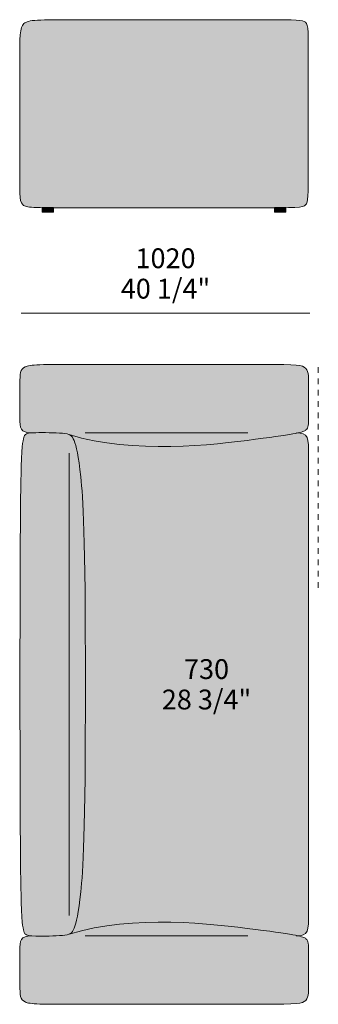
# Model space of a CAD drawing. Units: millimetres. Extents: x -239450 to -192905, y -84334 to 28425.
# Drawn here: x -234610 to -233554, y -63116 to -59638 of the extents above; entities that cross this region are included whole.
import ezdxf

# ---------------------------------------------------------------- set-up
doc = ezdxf.new("R2010")
doc.units = ezdxf.units.MM
doc.header["$LTSCALE"] = 10
doc.linetypes.add('Hidden', pattern=[4, 2, -2])
for name, color, linetype, lineweight in [('detail dimensions', 7, 'Continuous', 5), ('dimensions', 7, 'Continuous', 5), ('drawing', 7, 'Continuous', 5), ('hatch', 9, 'Continuous', 5)]:
    doc.layers.add(name, color=color, linetype=linetype, lineweight=lineweight)
doc.styles.add('Arial Normale', font='arial.ttf')

msp = doc.modelspace()

# ---------------------------------------------------------------- hatches: boundary and pattern name
at = {"layer": 'hatch'}
for points in [[(-233709.1, -60302.5), (-233709.1, -60302), (-233669.5, -60302), (-233669.5, -60302.2), (-233651.6, -60301.8), (-233637.1, -60301.3), (-233631.1, -60300.9), (-233625.7, -60300.5), (-233621.1, -60300.1), (-233617, -60299.5), (-233615.2, -60299.2), (-233613.5, -60298.9), (-233611.9, -60298.6), (-233610.4, -60298.2), (-233609.1, -60297.9), (-233608.4, -60297.7), (-233607.8, -60297.5), (-233607.2, -60297.3), (-233606.6, -60297.1), (-233606.1, -60296.9), (-233605.6, -60296.6), (-233605.1, -60296.4), (-233604.6, -60296.2), (-233604.1, -60296), (-233603.7, -60295.7), (-233603.2, -60295.5), (-233602.8, -60295.2), (-233602.4, -60295), (-233602, -60294.7), (-233601.6, -60294.4), (-233601.3, -60294.1), (-233600.9, -60293.9), (-233600.6, -60293.6), (-233600.2, -60293.3), (-233599.9, -60293), (-233599.6, -60292.7), (-233599.3, -60292.3), (-233598.9, -60291.9), (-233598.4, -60291.4), (-233598, -60290.8), (-233597.6, -60290.3), (-233597.2, -60289.7), (-233596.8, -60289.2), (-233596.5, -60288.5), (-233596.1, -60287.9), (-233595.8, -60287.2), (-233595.4, -60286.5), (-233595.1, -60285.8), (-233594.8, -60285.1), (-233594.5, -60284.3), (-233594.2, -60283.4), (-233594, -60282.6), (-233593.7, -60281.6), (-233593.5, -60280.7), (-233593.2, -60279.7), (-233593, -60278.6), (-233592.8, -60277.6), (-233592.4, -60275.2), (-233592, -60272.7), (-233591.6, -60269.9), (-233591.3, -60266.9), (-233590.8, -60260.2), (-233590.4, -60252.3), (-233589.8, -60221), (-233589.8, -59703.2), (-233590.4, -59683.1), (-233590.8, -59675.1), (-233591.1, -59671.6), (-233591.4, -59668.4), (-233591.8, -59665.4), (-233592.2, -59662.8), (-233592.4, -59661.5), (-233592.6, -59660.3), (-233592.9, -59659.2), (-233593.1, -59658.1), (-233593.4, -59657.1), (-233593.7, -59656.1), (-233594, -59655.2), (-233594.3, -59654.3), (-233594.6, -59653.5), (-233594.8, -59653.1), (-233594.9, -59652.7), (-233595.1, -59652.4), (-233595.3, -59652), (-233595.5, -59651.7), (-233595.7, -59651.3), (-233595.9, -59651), (-233596.1, -59650.7), (-233596.3, -59650.4), (-233596.5, -59650), (-233596.7, -59649.8), (-233596.9, -59649.5), (-233597.1, -59649.2), (-233597.3, -59648.9), (-233597.5, -59648.7), (-233597.8, -59648.4), (-233598, -59648.2), (-233598.2, -59647.9), (-233598.5, -59647.7), (-233598.7, -59647.5), (-233599, -59647.2), (-233599.2, -59647), (-233599.5, -59646.8), (-233599.8, -59646.6), (-233600, -59646.4), (-233600.3, -59646.2), (-233600.6, -59646), (-233600.9, -59645.9), (-233601.1, -59645.7), (-233601.4, -59645.5), (-233602, -59645.2), (-233602.7, -59644.9), (-233603.3, -59644.5), (-233604, -59644.3), (-233604.6, -59644), (-233605.4, -59643.7), (-233606.1, -59643.4), (-233606.8, -59643.2), (-233607.6, -59642.9), (-233608.5, -59642.7), (-233609.3, -59642.4), (-233610.2, -59642.2), (-233612.2, -59641.8), (-233614.3, -59641.4), (-233616.6, -59641), (-233619.2, -59640.7), (-233622, -59640.4), (-233625, -59640.1), (-233632, -59639.6), (-233650.2, -59638.9), (-234393.3, -59638.1), (-234521.3, -59638.8), (-234546.6, -59639.8), (-234556.6, -59640.6), (-234561.1, -59641), (-234565.2, -59641.5), (-234569, -59642), (-234572.4, -59642.6), (-234575.6, -59643.3), (-234577.1, -59643.6), (-234578.5, -59644), (-234579.9, -59644.4), (-234581.2, -59644.8), (-234582.4, -59645.2), (-234583.6, -59645.6), (-234584.7, -59646), (-234585.8, -59646.5), (-234586.8, -59647), (-234587.8, -59647.5), (-234588.8, -59648), (-234589.7, -59648.5), (-234590.6, -59649.1), (-234591.4, -59649.6), (-234592.2, -59650.2), (-234593, -59650.8), (-234593.7, -59651.4), (-234594.5, -59652.1), (-234595.2, -59652.8), (-234595.8, -59653.4), (-234596.5, -59654.2), (-234597.1, -59654.9), (-234597.7, -59655.7), (-234598.3, -59656.4), (-234598.9, -59657.3), (-234599.5, -59658.1), (-234600, -59659), (-234600.5, -59659.9), (-234601, -59660.9), (-234601.5, -59661.8), (-234601.9, -59662.9), (-234602.4, -59663.9), (-234602.8, -59665), (-234603.2, -59666.2), (-234603.6, -59667.3), (-234604, -59668.6), (-234604.3, -59669.8), (-234604.7, -59671.2), (-234605, -59672.5), (-234605.3, -59673.9), (-234605.9, -59676.9), (-234606.4, -59680.1), (-234606.9, -59683.5), (-234607.3, -59687.2), (-234607.7, -59691.1), (-234608.3, -59699.7), (-234608.8, -59709.4), (-234609.4, -59732.6), (-234609.4, -60230.3), (-234608.9, -60250.6), (-234608.4, -60258.8), (-234607.9, -60265.8), (-234607.5, -60269), (-234607.1, -60271.9), (-234606.7, -60274.6), (-234606.4, -60275.8), (-234606.2, -60277), (-234605.9, -60278.1), (-234605.7, -60279.2), (-234605.4, -60280.3), (-234605.1, -60281.3), (-234604.7, -60282.2), (-234604.4, -60283.1), (-234604.1, -60284), (-234603.7, -60284.8), (-234603.3, -60285.6), (-234603.1, -60286), (-234602.9, -60286.4), (-234602.7, -60286.8), (-234602.5, -60287.1), (-234602.3, -60287.5), (-234602.1, -60287.8), (-234601.9, -60288.1), (-234601.6, -60288.4), (-234601.4, -60288.8), (-234601.2, -60289.1), (-234601, -60289.4), (-234600.7, -60289.7), (-234600.5, -60290), (-234600.2, -60290.2), (-234600, -60290.5), (-234599.7, -60290.8), (-234599.4, -60291), (-234599.2, -60291.3), (-234598.9, -60291.5), (-234598.6, -60291.8), (-234598.3, -60292), (-234598.1, -60292.3), (-234597.8, -60292.5), (-234597.5, -60292.7), (-234596.9, -60293.2), (-234596.2, -60293.6), (-234595.6, -60294), (-234594.8, -60294.5), (-234593.9, -60294.9), (-234593.1, -60295.3), (-234592.1, -60295.8), (-234591.2, -60296.2), (-234590.1, -60296.6), (-234589.1, -60296.9), (-234587.9, -60297.3), (-234586.7, -60297.6), (-234585.4, -60297.9), (-234584.1, -60298.3), (-234582.6, -60298.6), (-234581.1, -60298.8), (-234579.5, -60299.1), (-234576, -60299.6), (-234572.1, -60300), (-234567.7, -60300.4), (-234557.4, -60301.1), (-234529.7, -60302), (-234490.1, -60302), (-234490.1, -60302.4), (-234393.2, -60302.5)], [(-234490.1, -60302.4), (-234490.1, -60302), (-234529.7, -60302)], [(-234529.7, -60318.1), (-234490.1, -60318.1), (-234490.1, -60302.4), (-234529.7, -60302)], [(-233669.5, -60302.2), (-233669.5, -60302), (-233709.1, -60302), (-233709.1, -60302.5)], [(-233709.1, -60302.5), (-233709.1, -60318.1), (-233669.5, -60318.1), (-233669.5, -60302.2)], [(-234566.4, -61097.5), (-234559.9, -61097.1), (-234552.2, -61096.7), (-234530.5, -61096.4), (-234505.4, -61096.7), (-234480.2, -61097.6), (-234468.6, -61098.2), (-234458.3, -61099), (-234454.5, -61099.4), (-234450.9, -61099.8), (-234447.6, -61100.3), (-234444.6, -61100.8), (-234443.2, -61101.1), (-234441.8, -61101.4), (-234440.4, -61101.7), (-234439.2, -61102.1), (-234437.9, -61102.4), (-234436.7, -61102.8), (-234435.6, -61103.3), (-234435, -61103.5), (-234434.5, -61103.7), (-234412.9, -61110), (-234391.1, -61115.6), (-234369.1, -61120.7), (-234346.8, -61125.3), (-234324.4, -61129.3), (-234301.8, -61132.9), (-234279.1, -61135.9), (-234256.4, -61138.5), (-234233.6, -61140.7), (-234210.8, -61142.4), (-234165.3, -61144.8), (-234120.3, -61145.8), (-234075.9, -61145.5), (-234032.4, -61144.2), (-233990.1, -61142), (-233910.1, -61135.7), (-233838.1, -61128), (-233686.6, -61107.9), (-233656.6, -61103.3), (-233634.6, -61099.4), (-233626.2, -61097.7), (-233619.2, -61096), (-233616.2, -61095.3), (-233613.5, -61094.5), (-233611.1, -61093.8), (-233608.9, -61093), (-233607, -61092.3), (-233606.1, -61091.9), (-233605.3, -61091.6), (-233604.5, -61091.2), (-233603.7, -61090.9), (-233603, -61090.5), (-233602.4, -61090.2), (-233601.7, -61089.8), (-233601.1, -61089.4), (-233600.6, -61089.1), (-233600, -61088.7), (-233599.5, -61088.3), (-233599, -61088), (-233598.6, -61087.6), (-233598.1, -61087.2), (-233597.7, -61086.8), (-233597.3, -61086.5), (-233596.9, -61086.1), (-233596.5, -61085.7), (-233596.1, -61085.3), (-233595.7, -61084.9), (-233595.3, -61084.5), (-233595, -61084), (-233594.7, -61083.6), (-233594.3, -61083.2), (-233594, -61082.7), (-233593.7, -61082.3), (-233593.4, -61081.8), (-233593.2, -61081.4), (-233592.9, -61080.9), (-233592.6, -61080.4), (-233592.4, -61079.9), (-233592.2, -61079.4), (-233591.9, -61078.9), (-233591.7, -61078.4), (-233591.5, -61077.8), (-233591.3, -61077.3), (-233591.1, -61076.7), (-233590.9, -61076.2), (-233590.8, -61075.6), (-233590.6, -61075), (-233590.3, -61073.8), (-233590, -61072.5), (-233589.8, -61071.1), (-233589.6, -61069.7), (-233589.4, -61068.2), (-233589.3, -61066.7), (-233589.1, -61065.1), (-233588.9, -61061.6), (-233588.8, -61057.8), (-233588.6, -60928.5), (-233588.7, -60916.6), (-233588.9, -60905.9), (-233589.1, -60901), (-233589.4, -60896.4), (-233589.6, -60894.2), (-233589.9, -60892.1), (-233590.2, -60890), (-233590.5, -60888.1), (-233590.9, -60886.2), (-233591.3, -60884.3), (-233591.6, -60883.4), (-233591.8, -60882.6), (-233592.1, -60881.7), (-233592.3, -60880.9), (-233592.6, -60880), (-233592.9, -60879.2), (-233593.2, -60878.4), (-233593.6, -60877.7), (-233593.9, -60876.9), (-233594.3, -60876.2), (-233594.7, -60875.4), (-233595.1, -60874.7), (-233595.5, -60874), (-233595.9, -60873.4), (-233596.3, -60872.7), (-233596.8, -60872.1), (-233597.3, -60871.4), (-233597.8, -60870.8), (-233598.3, -60870.2), (-233598.8, -60869.6), (-233599.4, -60869.1), (-233600, -60868.5), (-233600.6, -60868), (-233601.2, -60867.4), (-233601.8, -60866.9), (-233602.5, -60866.4), (-233603.2, -60865.9), (-233603.9, -60865.5), (-233604.6, -60865), (-233605.3, -60864.6), (-233606.1, -60864.2), (-233606.9, -60863.8), (-233607.8, -60863.4), (-233608.6, -60863), (-233609.5, -60862.6), (-233610.5, -60862.2), (-233611.5, -60861.9), (-233612.5, -60861.6), (-233613.6, -60861.3), (-233614.7, -60860.9), (-233615.9, -60860.6), (-233617.2, -60860.4), (-233619.8, -60859.8), (-233622.7, -60859.3), (-233625.9, -60858.9), (-233629.3, -60858.5), (-233633, -60858.1), (-233641.5, -60857.4), (-233651.5, -60856.9), (-233676.3, -60856.2), (-234382.7, -60855.7), (-234538.2, -60856.7), (-234548.8, -60857.2), (-234558, -60857.7), (-234565.9, -60858.4), (-234569.4, -60858.8), (-234572.6, -60859.2), (-234575.6, -60859.6), (-234578.3, -60860.1), (-234580.8, -60860.6), (-234582, -60860.9), (-234583.1, -60861.2), (-234584.2, -60861.5), (-234585.3, -60861.8), (-234586.3, -60862.2), (-234587.3, -60862.5), (-234588.2, -60862.8), (-234589.1, -60863.2), (-234590, -60863.6), (-234590.8, -60863.9), (-234591.7, -60864.3), (-234592.5, -60864.7), (-234593.2, -60865.2), (-234594, -60865.6), (-234594.7, -60866), (-234595.4, -60866.5), (-234596.1, -60867), (-234596.7, -60867.5), (-234597.3, -60868), (-234597.9, -60868.5), (-234598.5, -60869), (-234599.1, -60869.5), (-234599.6, -60870.1), (-234600.1, -60870.7), (-234600.6, -60871.2), (-234601.1, -60871.8), (-234601.6, -60872.5), (-234602, -60873.1), (-234602.4, -60873.7), (-234602.8, -60874.4), (-234603.2, -60875.1), (-234603.6, -60875.8), (-234603.9, -60876.5), (-234604.3, -60877.2), (-234604.6, -60878), (-234604.9, -60878.8), (-234605.2, -60879.6), (-234605.5, -60880.4), (-234605.7, -60881.2), (-234606, -60882), (-234606.2, -60882.9), (-234606.4, -60883.8), (-234606.6, -60884.7), (-234606.8, -60885.6), (-234607.1, -60887.5), (-234607.4, -60889.5), (-234607.7, -60891.5), (-234607.9, -60893.7), (-234608.1, -60895.9), (-234608.3, -60900.6), (-234608.6, -60911.2), (-234608.5, -61057.7), (-234608.3, -61063.2), (-234608.2, -61065.8), (-234608, -61068.3), (-234607.7, -61070.7), (-234607.5, -61071.9), (-234607.3, -61073), (-234607.1, -61074.1), (-234606.9, -61075.2), (-234606.7, -61076.2), (-234606.4, -61077.2), (-234606.1, -61078.3), (-234605.8, -61079.2), (-234605.5, -61080.2), (-234605.1, -61081.1), (-234604.9, -61081.6), (-234604.7, -61082), (-234604.5, -61082.4), (-234604.3, -61082.9), (-234604.1, -61083.3), (-234603.8, -61083.7), (-234603.6, -61084.1), (-234603.3, -61084.6), (-234603.1, -61085), (-234602.8, -61085.3), (-234602.6, -61085.7), (-234602.3, -61086.1), (-234602, -61086.5), (-234601.7, -61086.9), (-234601.4, -61087.2), (-234601.1, -61087.6), (-234600.8, -61087.9), (-234600.5, -61088.3), (-234600.1, -61088.6), (-234599.8, -61089), (-234599.4, -61089.3), (-234599.1, -61089.6), (-234598.7, -61089.9), (-234598.3, -61090.2), (-234597.9, -61090.5), (-234597.5, -61090.8), (-234597.1, -61091.1), (-234596.7, -61091.4), (-234596.3, -61091.7), (-234595.8, -61091.9), (-234595.4, -61092.2), (-234594.9, -61092.4), (-234594.4, -61092.7), (-234593.9, -61092.9), (-234593.5, -61093.2), (-234592.9, -61093.4), (-234592.4, -61093.6), (-234591.9, -61093.8), (-234590.8, -61094.3), (-234589.7, -61094.6), (-234588.5, -61095), (-234587.3, -61095.4), (-234586, -61095.7), (-234584.6, -61096), (-234583.3, -61096.2), (-234581.8, -61096.5), (-234580.3, -61096.7), (-234578.8, -61096.9), (-234577.2, -61097), (-234573.8, -61097.3), (-234570.2, -61097.4)], [(-234608.6, -61985.7), (-234605.9, -62670.7), (-234603.2, -62783.8), (-234601.8, -62809.6), (-234600.4, -62825), (-234599.1, -62836.6), (-234597.9, -62845.7), (-234597.3, -62849.4), (-234596.7, -62852.7), (-234596, -62855.5), (-234595.7, -62856.8), (-234595.4, -62857.9), (-234595.1, -62859), (-234594.8, -62860), (-234594.4, -62860.9), (-234594.3, -62861.4), (-234594.1, -62861.8), (-234593.9, -62862.2), (-234593.7, -62862.5), (-234593.6, -62862.9), (-234593.4, -62863.2), (-234593.2, -62863.6), (-234593, -62863.9), (-234592.9, -62864.2), (-234592.7, -62864.5), (-234592.5, -62864.8), (-234592.3, -62865), (-234592.1, -62865.3), (-234591.9, -62865.5), (-234591.7, -62865.8), (-234591.5, -62866), (-234591.3, -62866.2), (-234591.1, -62866.4), (-234590.9, -62866.6), (-234590.7, -62866.8), (-234590.5, -62867), (-234590.3, -62867.2), (-234590.1, -62867.4), (-234589.9, -62867.6), (-234589.4, -62867.9), (-234589, -62868.2), (-234588.7, -62868.4), (-234588.3, -62868.7), (-234587.9, -62868.9), (-234587.5, -62869.2), (-234587.1, -62869.4), (-234586.6, -62869.7), (-234586.2, -62869.9), (-234585.7, -62870.1), (-234585.2, -62870.3), (-234584.7, -62870.5), (-234584.2, -62870.8), (-234583.6, -62871), (-234583, -62871.2), (-234582.4, -62871.4), (-234581.7, -62871.5), (-234581.1, -62871.7), (-234580.4, -62871.9), (-234578.8, -62872.3), (-234577.2, -62872.6), (-234575.4, -62872.9), (-234573.4, -62873.2), (-234571.3, -62873.4), (-234566.4, -62873.9), (-234559.9, -62874.3), (-234552.2, -62874.6), (-234530.5, -62874.9), (-234505.4, -62874.7), (-234480.2, -62873.8), (-234468.6, -62873.2), (-234458.3, -62872.3), (-234454.5, -62872), (-234450.9, -62871.5), (-234447.6, -62871.1), (-234444.6, -62870.6), (-234443.2, -62870.3), (-234441.8, -62870), (-234440.4, -62869.6), (-234439.2, -62869.3), (-234437.9, -62868.9), (-234436.7, -62868.5), (-234435.6, -62868.1), (-234435, -62867.9), (-234434.5, -62867.7), (-234433.7, -62867.3), (-234433, -62867), (-234432.3, -62866.6), (-234431.6, -62866.2), (-234430.9, -62865.8), (-234430.2, -62865.4), (-234429.6, -62865), (-234429, -62864.5), (-234428.3, -62864.1), (-234427.7, -62863.6), (-234427.2, -62863.1), (-234426.6, -62862.5), (-234426, -62862), (-234425.5, -62861.4), (-234425, -62860.8), (-234424.4, -62860.2), (-234423.9, -62859.6), (-234423.4, -62858.9), (-234422.9, -62858.2), (-234422.4, -62857.5), (-234422, -62856.8), (-234421.5, -62856), (-234421, -62855.3), (-234420.6, -62854.5), (-234420.1, -62853.6), (-234419.7, -62852.8), (-234418.8, -62851), (-234418, -62849), (-234417.1, -62847), (-234415.6, -62843.3), (-234414.2, -62839.1), (-234412.7, -62834.6), (-234411.3, -62829.6), (-234409.8, -62824), (-234408.4, -62818), (-234406.9, -62811.3), (-234405.5, -62804), (-234402.6, -62787.4), (-234399.6, -62767.8), (-234393.7, -62718.5), (-234390.7, -62687.4), (-234387.7, -62648), (-234382.5, -62526.2), (-234377.3, -61985.7), (-234382.5, -61445.2), (-234387.7, -61323.4), (-234390.7, -61283.9), (-234393.7, -61252.9), (-234399.6, -61203.6), (-234402.6, -61184), (-234405.5, -61167.4), (-234406.9, -61160.1), (-234408.4, -61153.4), (-234409.8, -61147.3), (-234411.3, -61141.8), (-234412.7, -61136.8), (-234414.2, -61132.2), (-234415.6, -61128.1), (-234417.1, -61124.4), (-234418, -61122.3), (-234418.8, -61120.4), (-234419.7, -61118.6), (-234420.1, -61117.8), (-234420.6, -61116.9), (-234421, -61116.1), (-234421.5, -61115.3), (-234422, -61114.6), (-234422.4, -61113.8), (-234422.9, -61113.1), (-234423.4, -61112.5), (-234423.9, -61111.8), (-234424.4, -61111.2), (-234425, -61110.6), (-234425.5, -61110), (-234426, -61109.4), (-234426.6, -61108.8), (-234427.2, -61108.3), (-234427.7, -61107.8), (-234428.3, -61107.3), (-234429, -61106.8), (-234429.6, -61106.4), (-234430.2, -61106), (-234430.9, -61105.5), (-234431.6, -61105.1), (-234432.3, -61104.8), (-234433, -61104.4), (-234433.7, -61104), (-234434.5, -61103.7), (-234435, -61103.5), (-234435.6, -61103.3), (-234436.7, -61102.8), (-234437.9, -61102.4), (-234439.2, -61102.1), (-234440.4, -61101.7), (-234441.8, -61101.4), (-234443.2, -61101.1), (-234444.6, -61100.8), (-234447.6, -61100.3), (-234450.9, -61099.8), (-234454.5, -61099.4), (-234458.3, -61099), (-234468.6, -61098.2), (-234480.2, -61097.6), (-234505.4, -61096.7), (-234530.5, -61096.4), (-234552.2, -61096.7), (-234559.9, -61097.1), (-234566.4, -61097.5), (-234571.3, -61097.9), (-234573.4, -61098.2), (-234575.4, -61098.5), (-234577.2, -61098.8), (-234578.8, -61099.1), (-234580.4, -61099.5), (-234581.1, -61099.6), (-234581.7, -61099.8), (-234582.4, -61100), (-234583, -61100.2), (-234583.6, -61100.4), (-234584.2, -61100.6), (-234584.7, -61100.8), (-234585.2, -61101), (-234585.7, -61101.3), (-234586.2, -61101.5), (-234586.6, -61101.7), (-234587.1, -61102), (-234587.5, -61102.2), (-234587.9, -61102.4), (-234588.3, -61102.7), (-234588.7, -61102.9), (-234589, -61103.2), (-234589.4, -61103.5), (-234589.9, -61103.8), (-234590.1, -61104), (-234590.3, -61104.2), (-234590.5, -61104.4), (-234590.7, -61104.5), (-234590.9, -61104.7), (-234591.1, -61104.9), (-234591.3, -61105.2), (-234591.5, -61105.4), (-234591.7, -61105.6), (-234591.9, -61105.8), (-234592.1, -61106.1), (-234592.3, -61106.3), (-234592.5, -61106.6), (-234592.7, -61106.9), (-234592.9, -61107.2), (-234593, -61107.5), (-234593.2, -61107.8), (-234593.4, -61108.1), (-234593.6, -61108.5), (-234593.7, -61108.8), (-234593.9, -61109.2), (-234594.1, -61109.6), (-234594.3, -61110), (-234594.4, -61110.4), (-234594.8, -61111.4), (-234595.1, -61112.4), (-234595.4, -61113.4), (-234595.7, -61114.6), (-234596, -61115.9), (-234596.7, -61118.7), (-234597.3, -61122), (-234597.9, -61125.7), (-234599.1, -61134.8), (-234600.4, -61146.3), (-234601.8, -61161.8), (-234603.2, -61187.6), (-234605.9, -61300.7)], [(-233625.1, -62874), (-233621.8, -62873.7), (-233620.2, -62873.6), (-233618.7, -62873.4), (-233617.2, -62873.2), (-233615.8, -62873), (-233614.4, -62872.7), (-233613.1, -62872.4), (-233611.8, -62872.1), (-233610.5, -62871.8), (-233609.3, -62871.4), (-233608.8, -62871.2), (-233608.2, -62871), (-233607.6, -62870.8), (-233607.1, -62870.6), (-233606.5, -62870.3), (-233606, -62870.1), (-233605.5, -62869.8), (-233605, -62869.6), (-233604.5, -62869.3), (-233604, -62869), (-233603.5, -62868.8), (-233603.1, -62868.5), (-233602.6, -62868.2), (-233602.2, -62867.9), (-233601.7, -62867.6), (-233601.3, -62867.2), (-233600.9, -62866.9), (-233600.5, -62866.5), (-233600.1, -62866.2), (-233599.7, -62865.8), (-233599.3, -62865.4), (-233598.9, -62865.1), (-233598.6, -62864.7), (-233598.2, -62864.3), (-233597.9, -62863.9), (-233597.5, -62863.4), (-233597.2, -62863), (-233596.9, -62862.6), (-233596.6, -62862.1), (-233596.3, -62861.6), (-233596, -62861.2), (-233595.7, -62860.7), (-233595.4, -62860.2), (-233595.1, -62859.7), (-233594.8, -62859.1), (-233594.6, -62858.6), (-233594.3, -62858.1), (-233594.1, -62857.5), (-233593.9, -62857), (-233593.6, -62856.4), (-233593.2, -62855.2), (-233592.8, -62854), (-233592.4, -62852.7), (-233592, -62851.4), (-233591.7, -62850), (-233591.4, -62848.6), (-233591.1, -62847.1), (-233590.8, -62845.6), (-233590.5, -62844), (-233590.1, -62840.7), (-233589.7, -62837.1), (-233589.4, -62833.4), (-233589.2, -62829.4), (-233588.9, -62820.7), (-233588.6, -61182.8), (-233588.9, -61150.7), (-233589.2, -61142), (-233589.4, -61138), (-233589.7, -61134.2), (-233590.1, -61130.7), (-233590.5, -61127.4), (-233590.8, -61125.8), (-233591.1, -61124.3), (-233591.4, -61122.8), (-233591.7, -61121.4), (-233592, -61120), (-233592.4, -61118.7), (-233592.8, -61117.4), (-233593.2, -61116.2), (-233593.6, -61115), (-233593.9, -61114.4), (-233594.1, -61113.9), (-233594.3, -61113.3), (-233594.6, -61112.8), (-233594.8, -61112.2), (-233595.1, -61111.7), (-233595.4, -61111.2), (-233595.7, -61110.7), (-233596, -61110.2), (-233596.3, -61109.7), (-233596.6, -61109.3), (-233596.9, -61108.8), (-233597.2, -61108.4), (-233597.5, -61107.9), (-233597.9, -61107.5), (-233598.2, -61107.1), (-233598.6, -61106.7), (-233598.9, -61106.3), (-233599.3, -61105.9), (-233599.7, -61105.5), (-233600.1, -61105.2), (-233600.5, -61104.8), (-233600.9, -61104.5), (-233601.3, -61104.1), (-233601.7, -61103.8), (-233602.2, -61103.5), (-233602.6, -61103.2), (-233603.1, -61102.9), (-233603.5, -61102.6), (-233604, -61102.3), (-233604.5, -61102.1), (-233605, -61101.8), (-233605.5, -61101.5), (-233606, -61101.3), (-233606.5, -61101), (-233607.1, -61100.8), (-233607.6, -61100.6), (-233608.2, -61100.4), (-233608.8, -61100.2), (-233609.3, -61100), (-233610.5, -61099.6), (-233611.8, -61099.3), (-233613.1, -61098.9), (-233614.4, -61098.7), (-233615.8, -61098.4), (-233617.2, -61098.2), (-233618.7, -61098), (-233620.2, -61097.8), (-233621.8, -61097.6), (-233625.1, -61097.4), (-233634.6, -61099.4), (-233646.3, -61101.5), (-233677.2, -61106.5), (-233838.1, -61128), (-233910.1, -61135.7), (-233990.1, -61142), (-234032.4, -61144.2), (-234075.9, -61145.5), (-234120.3, -61145.8), (-234165.3, -61144.8), (-234210.8, -61142.4), (-234233.6, -61140.7), (-234256.4, -61138.5), (-234279.1, -61135.9), (-234301.8, -61132.9), (-234324.4, -61129.3), (-234346.8, -61125.3), (-234369.1, -61120.7), (-234391.1, -61115.6), (-234412.9, -61110), (-234434.5, -61103.7), (-234433.7, -61104), (-234433, -61104.4), (-234432.3, -61104.8), (-234431.6, -61105.1), (-234430.9, -61105.5), (-234430.2, -61106), (-234429.6, -61106.4), (-234429, -61106.8), (-234428.3, -61107.3), (-234427.7, -61107.8), (-234427.2, -61108.3), (-234426.6, -61108.8), (-234426, -61109.4), (-234425.5, -61110), (-234425, -61110.6), (-234424.4, -61111.2), (-234423.9, -61111.8), (-234423.4, -61112.5), (-234422.9, -61113.1), (-234422.4, -61113.8), (-234422, -61114.6), (-234421.5, -61115.3), (-234421, -61116.1), (-234420.6, -61116.9), (-234420.1, -61117.8), (-234419.7, -61118.6), (-234418.8, -61120.4), (-234418, -61122.3), (-234417.1, -61124.4), (-234415.6, -61128.1), (-234414.2, -61132.2), (-234412.7, -61136.8), (-234411.3, -61141.8), (-234409.8, -61147.3), (-234408.4, -61153.4), (-234406.9, -61160.1), (-234405.5, -61167.4), (-234402.6, -61184), (-234399.6, -61203.6), (-234393.7, -61252.9), (-234390.7, -61283.9), (-234387.7, -61323.4), (-234382.5, -61445.2), (-234377.3, -61985.7), (-234382.5, -62526.2), (-234387.7, -62648), (-234390.7, -62687.4), (-234393.7, -62718.5), (-234399.6, -62767.8), (-234402.6, -62787.4), (-234405.5, -62804), (-234406.9, -62811.3), (-234408.4, -62818), (-234409.8, -62824), (-234411.3, -62829.6), (-234412.7, -62834.6), (-234414.2, -62839.1), (-234415.6, -62843.3), (-234417.1, -62847), (-234418, -62849), (-234418.8, -62851), (-234419.7, -62852.8), (-234420.1, -62853.6), (-234420.6, -62854.5), (-234421, -62855.3), (-234421.5, -62856), (-234422, -62856.8), (-234422.4, -62857.5), (-234422.9, -62858.2), (-234423.4, -62858.9), (-234423.9, -62859.6), (-234424.4, -62860.2), (-234425, -62860.8), (-234425.5, -62861.4), (-234426, -62862), (-234426.6, -62862.5), (-234427.2, -62863.1), (-234427.7, -62863.6), (-234428.3, -62864.1), (-234429, -62864.5), (-234429.6, -62865), (-234430.2, -62865.4), (-234430.9, -62865.8), (-234431.6, -62866.2), (-234432.3, -62866.6), (-234433, -62867), (-234433.7, -62867.3), (-234434.5, -62867.7), (-234412.9, -62861.4), (-234391.1, -62855.7), (-234369.1, -62850.6), (-234346.8, -62846.1), (-234324.4, -62842), (-234301.8, -62838.5), (-234279.1, -62835.5), (-234256.4, -62832.8), (-234233.6, -62830.7), (-234210.8, -62828.9), (-234165.3, -62826.6), (-234120.3, -62825.6), (-234075.9, -62825.9), (-234032.4, -62827.2), (-233990.1, -62829.4), (-233910.1, -62835.7), (-233838.1, -62843.4), (-233677.2, -62864.9), (-233646.3, -62869.8), (-233634.6, -62872)], [(-234434.5, -62867.7), (-234435, -62867.9), (-234435.6, -62868.1), (-234436.7, -62868.5), (-234437.9, -62868.9), (-234439.2, -62869.3), (-234440.4, -62869.6), (-234441.8, -62870), (-234443.2, -62870.3), (-234444.6, -62870.6), (-234447.6, -62871.1), (-234450.9, -62871.5), (-234454.5, -62872), (-234458.3, -62872.3), (-234468.6, -62873.2), (-234480.2, -62873.8), (-234505.4, -62874.7), (-234530.5, -62874.9), (-234552.2, -62874.6), (-234559.9, -62874.3), (-234566.4, -62873.9), (-234570.2, -62873.9), (-234573.8, -62874.1), (-234577.2, -62874.3), (-234578.8, -62874.5), (-234580.3, -62874.7), (-234581.8, -62874.9), (-234583.3, -62875.2), (-234584.6, -62875.4), (-234586, -62875.7), (-234587.3, -62876), (-234588.5, -62876.4), (-234589.7, -62876.7), (-234590.8, -62877.1), (-234591.9, -62877.5), (-234592.4, -62877.8), (-234592.9, -62878), (-234593.5, -62878.2), (-234593.9, -62878.4), (-234594.4, -62878.7), (-234594.9, -62878.9), (-234595.4, -62879.2), (-234595.8, -62879.5), (-234596.3, -62879.7), (-234596.7, -62880), (-234597.1, -62880.3), (-234597.5, -62880.6), (-234597.9, -62880.9), (-234598.3, -62881.2), (-234598.7, -62881.5), (-234599.1, -62881.8), (-234599.4, -62882.1), (-234599.8, -62882.4), (-234600.1, -62882.8), (-234600.5, -62883.1), (-234600.8, -62883.4), (-234601.1, -62883.8), (-234601.4, -62884.1), (-234601.7, -62884.5), (-234602, -62884.9), (-234602.3, -62885.3), (-234602.6, -62885.6), (-234602.8, -62886), (-234603.1, -62886.4), (-234603.3, -62886.8), (-234603.6, -62887.2), (-234603.8, -62887.6), (-234604.1, -62888.1), (-234604.3, -62888.5), (-234604.5, -62888.9), (-234604.7, -62889.4), (-234604.9, -62889.8), (-234605.1, -62890.3), (-234605.5, -62891.2), (-234605.8, -62892.1), (-234606.1, -62893.1), (-234606.4, -62894.1), (-234606.7, -62895.2), (-234606.9, -62896.2), (-234607.1, -62897.3), (-234607.3, -62898.4), (-234607.5, -62899.5), (-234607.7, -62900.7), (-234608, -62903.1), (-234608.2, -62905.6), (-234608.3, -62908.2), (-234608.5, -62913.7), (-234608.6, -63060.2), (-234608.3, -63070.8), (-234608.1, -63075.5), (-234607.9, -63077.7), (-234607.7, -63079.9), (-234607.4, -63081.9), (-234607.1, -63083.9), (-234606.8, -63085.8), (-234606.6, -63086.7), (-234606.4, -63087.6), (-234606.2, -63088.5), (-234606, -63089.3), (-234605.7, -63090.2), (-234605.5, -63091), (-234605.2, -63091.8), (-234604.9, -63092.6), (-234604.6, -63093.4), (-234604.3, -63094.1), (-234603.9, -63094.9), (-234603.6, -63095.6), (-234603.2, -63096.3), (-234602.8, -63097), (-234602.4, -63097.6), (-234602, -63098.3), (-234601.6, -63098.9), (-234601.1, -63099.5), (-234600.6, -63100.1), (-234600.1, -63100.7), (-234599.6, -63101.3), (-234599.1, -63101.8), (-234598.5, -63102.4), (-234597.9, -63102.9), (-234597.3, -63103.4), (-234596.7, -63103.9), (-234596.1, -63104.4), (-234595.4, -63104.9), (-234594.7, -63105.3), (-234594, -63105.8), (-234593.2, -63106.2), (-234592.5, -63106.6), (-234591.7, -63107), (-234590.8, -63107.4), (-234590, -63107.8), (-234589.1, -63108.2), (-234588.2, -63108.5), (-234587.3, -63108.9), (-234586.3, -63109.2), (-234585.3, -63109.5), (-234584.2, -63109.8), (-234583.1, -63110.2), (-234582, -63110.4), (-234580.8, -63110.7), (-234578.3, -63111.3), (-234575.6, -63111.7), (-234572.6, -63112.2), (-234569.4, -63112.6), (-234565.9, -63113), (-234558, -63113.7), (-234548.8, -63114.2), (-234538.2, -63114.7), (-233801.8, -63115.7), (-233676.3, -63115.2), (-233651.5, -63114.5), (-233641.5, -63113.9), (-233633, -63113.3), (-233629.3, -63112.9), (-233625.9, -63112.5), (-233622.7, -63112), (-233619.8, -63111.6), (-233617.2, -63111), (-233615.9, -63110.7), (-233614.7, -63110.4), (-233613.6, -63110.1), (-233612.5, -63109.8), (-233611.5, -63109.5), (-233610.5, -63109.1), (-233609.5, -63108.8), (-233608.6, -63108.4), (-233607.8, -63108), (-233606.9, -63107.6), (-233606.1, -63107.2), (-233605.3, -63106.8), (-233604.6, -63106.3), (-233603.9, -63105.9), (-233603.2, -63105.4), (-233602.5, -63104.9), (-233601.8, -63104.4), (-233601.2, -63103.9), (-233600.6, -63103.4), (-233600, -63102.9), (-233599.4, -63102.3), (-233598.8, -63101.7), (-233598.3, -63101.2), (-233597.8, -63100.6), (-233597.3, -63099.9), (-233596.8, -63099.3), (-233596.3, -63098.7), (-233595.9, -63098), (-233595.5, -63097.3), (-233595.1, -63096.6), (-233594.7, -63095.9), (-233594.3, -63095.2), (-233593.9, -63094.5), (-233593.6, -63093.7), (-233593.2, -63092.9), (-233592.9, -63092.1), (-233592.6, -63091.3), (-233592.3, -63090.5), (-233592.1, -63089.7), (-233591.8, -63088.8), (-233591.6, -63087.9), (-233591.3, -63087), (-233590.9, -63085.2), (-233590.5, -63083.3), (-233590.2, -63081.3), (-233589.9, -63079.3), (-233589.6, -63077.2), (-233589.4, -63075), (-233589.1, -63070.4), (-233588.9, -63065.5), (-233588.7, -63054.8), (-233588.6, -62932.3), (-233588.8, -62913.5), (-233588.9, -62909.8), (-233589.1, -62906.3), (-233589.3, -62904.7), (-233589.4, -62903.2), (-233589.6, -62901.7), (-233589.8, -62900.3), (-233590, -62898.9), (-233590.3, -62897.6), (-233590.6, -62896.4), (-233590.8, -62895.8), (-233590.9, -62895.2), (-233591.1, -62894.6), (-233591.3, -62894.1), (-233591.5, -62893.5), (-233591.7, -62893), (-233591.9, -62892.5), (-233592.2, -62891.9), (-233592.4, -62891.4), (-233592.6, -62891), (-233592.9, -62890.5), (-233593.2, -62890), (-233593.4, -62889.5), (-233593.7, -62889.1), (-233594, -62888.6), (-233594.3, -62888.2), (-233594.7, -62887.8), (-233595, -62887.3), (-233595.3, -62886.9), (-233595.7, -62886.5), (-233596.1, -62886.1), (-233596.5, -62885.7), (-233596.9, -62885.3), (-233597.3, -62884.9), (-233597.7, -62884.5), (-233598.1, -62884.1), (-233598.6, -62883.8), (-233599, -62883.4), (-233599.5, -62883), (-233600, -62882.7), (-233600.6, -62882.3), (-233601.1, -62881.9), (-233601.7, -62881.6), (-233602.4, -62881.2), (-233603, -62880.9), (-233603.7, -62880.5), (-233604.5, -62880.1), (-233605.3, -62879.8), (-233606.1, -62879.4), (-233607, -62879.1), (-233608.9, -62878.3), (-233611.1, -62877.6), (-233613.5, -62876.9), (-233616.2, -62876.1), (-233619.2, -62875.3), (-233626.2, -62873.7), (-233634.6, -62872), (-233656.6, -62868.1), (-233776.3, -62851.2), (-233838.1, -62843.4), (-233910.1, -62835.7), (-233990.1, -62829.4), (-234032.4, -62827.2), (-234075.9, -62825.9), (-234120.3, -62825.6), (-234165.3, -62826.6), (-234210.8, -62828.9), (-234233.6, -62830.7), (-234256.4, -62832.8), (-234279.1, -62835.5), (-234301.8, -62838.5), (-234324.4, -62842), (-234346.8, -62846.1), (-234369.1, -62850.6), (-234391.1, -62855.7), (-234412.9, -62861.4)]]:
    msp.add_hatch(color=256, dxfattribs=at).paths.add_polyline_path(points, flags=0)

# ---------------------------------------------------------------- linework, layer by layer
at = {"layer": 'dimensions'}
msp.add_lwpolyline([(-234604.2, -60675.1), (-233584.2, -60675.1)], dxfattribs=at)
at = {"layer": 'drawing'}
for points in [[(-234529.7, -60318.1), (-234490.1, -60318.1), (-234490.1, -60302), (-234529.7, -60302)], [(-233669.5, -60318.1), (-233709.1, -60318.1), (-233709.1, -60302), (-233669.5, -60302)]]:
    msp.add_lwpolyline(points, close=True, dxfattribs=at)
at = {"layer": 'drawing', "linetype": 'Hidden'}
msp.add_lwpolyline([(-233554.2, -60865.1), (-233554.2, -61645.1)], dxfattribs=at)
at = {"layer": 'drawing'}
for points in [[(-233803.6, -61097.2), (-234378, -61097.2)], [(-234434.5, -62802.6), (-234434.5, -61168.8)], [(-233803.6, -62874.1), (-234378, -62874.1)]]:
    msp.add_lwpolyline(points, dxfattribs=at)
for points in [[(-234393.3, -59638.1), (-234549, -59638.1), (-234609.6, -59638.1), (-234609.6, -59722.1), (-234609.6, -60251.2), (-234609.6, -60302.5), (-234525.4, -60302.5), (-233647.7, -60302.5), (-233589.6, -60302.5), (-233589.6, -60241.4), (-233589.6, -59675.1), (-233589.6, -59638.1), (-233675.7, -59638.1), (-234237.6, -59638.1), (-234393.3, -59638.1)], [(-234566.4, -61097.5), (-234608.6, -61097.5), (-234608.6, -61063.2), (-234608.6, -60905.3), (-234608.6, -60855.7), (-234501.9, -60855.7), (-233680, -60855.7), (-233588.6, -60855.7), (-233588.6, -60914.5), (-233588.6, -61057.5), (-233588.6, -61090), (-233645.6, -61105.9), (-234206.2, -61173.6), (-234434.5, -61103.7)], [(-234566.4, -62873.9), (-234608.6, -62873.9), (-234608.6, -62908.2), (-234608.6, -63066.1), (-234608.6, -63115.7), (-234501.9, -63115.7), (-233680, -63115.7), (-233588.6, -63115.7), (-233588.6, -63056.9), (-233588.6, -62913.8), (-233588.6, -62881.4), (-233645.6, -62865.5), (-234206.2, -62797.8), (-234434.5, -62867.7)]]:
    msp.add_open_spline(points, degree=3, dxfattribs=at)
for points, knots in [([(-234608.6, -61985.7), (-234608.6, -62727.4), (-234599.4, -62854.2), (-234591.7, -62869.3), (-234570.2, -62876.1), (-234440.6, -62874), (-234417, -62862), (-234394, -62760.2), (-234377.3, -62525.5), (-234377.3, -61985.7), (-234377.3, -61445.8), (-234394, -61211.2), (-234417, -61109.4), (-234440.6, -61097.4), (-234570.2, -61095.2), (-234591.7, -61102.1), (-234599.4, -61117.1), (-234608.6, -61244), (-234608.6, -61985.7)], [0, 0, 0, 0, 277.699787, 555.399574, 833.099362, 1110.799149, 1388.498936, 1666.198723, 1943.898511, 1943.898511, 1943.898511, 2221.598298, 2499.298085, 2776.997872, 3054.69766, 3332.397447, 3610.097234, 3887.797021, 3887.797021, 3887.797021, 3887.797021]), ([(-233632.7, -62874.1), (-233588.6, -62874.1), (-233588.6, -62843), (-233588.6, -62594.1), (-233588.6, -61985.7), (-233588.6, -61377.2), (-233588.6, -61128.3), (-233588.6, -61097.2), (-233632.7, -61097.2)], [0, 0, 0, 0, 466.267473, 932.534947, 932.534947, 932.534947, 1398.80242, 1865.069894, 1865.069894, 1865.069894, 1865.069894])]:
    msp.add_open_spline(points, degree=3, knots=knots, dxfattribs=at)

# ---------------------------------------------------------------- texts
at = {"layer": 'detail dimensions', "char_height": 70, "attachment_point": 5, "style": 'Arial Normale'}
for s, insert, width in [('730', (-233949.2, -61940.8), 446.63), ('28 3/4"', (-233949.2, -62048.2), 735)]:
    msp.add_mtext(s, dxfattribs=dict(at, insert=insert, width=width))
at = {"layer": 'dimensions', "char_height": 70, "attachment_point": 5, "style": 'Arial Normale'}
for s, insert, width in [('1020', (-234094.2, -60489.8), 543.261), ('40 1/4"', (-234094.2, -60597.2), 738.043)]:
    msp.add_mtext(s, dxfattribs=dict(at, insert=insert, width=width))

doc.saveas('drawing.dxf')
